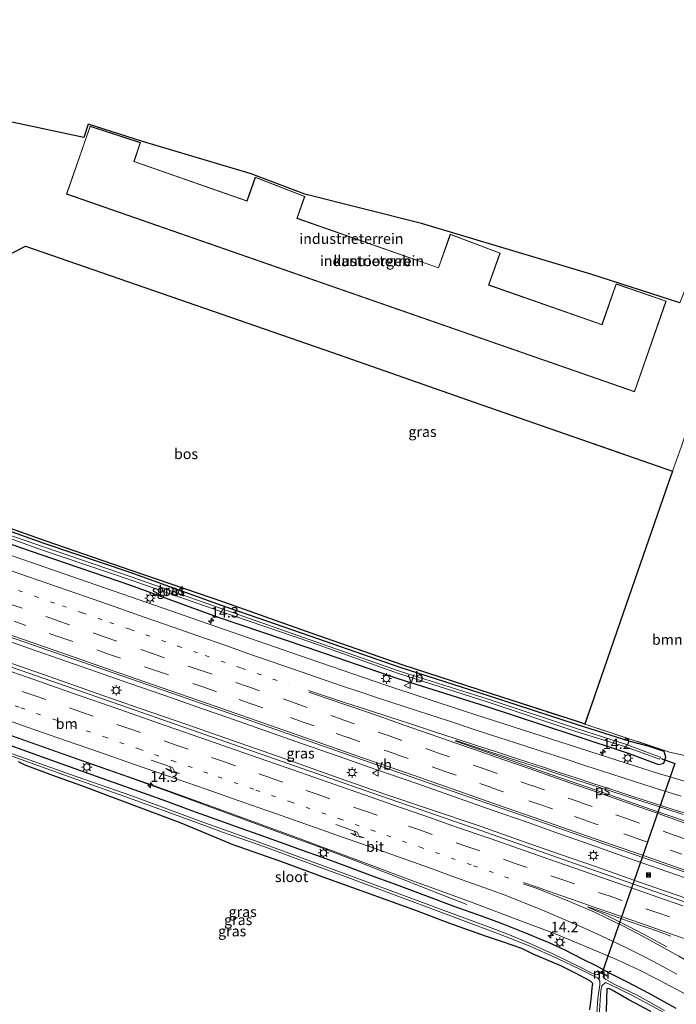
# Model space of a CAD drawing. Units: metres. Extents: x 149991 to 160010, y 387498 to 393750.
# Drawn here: x 154721 to 154878, y 388579 to 388815 of the extents above; entities that cross this region are included whole.
import ezdxf
from ezdxf.enums import TextEntityAlignment as Align

# ---------------------------------------------------------------- set-up
doc = ezdxf.new("R2010")
doc.units = ezdxf.units.M
for name, pattern in [('IE-TERREINAFSCHEIDING', [10, 8, -2]), ('VW-1-3_STREEP', [4, 1, -3]), ('VW-3-9_STREEP', [12, 3, -9])]:
    doc.linetypes.add(name, pattern=pattern)
doc.layers.get('0').update_dxf_attribs({"lineweight": 25})
for name, color, linetype, lineweight in [('B-ME-AM-KILOMETR-S-B1', 7, 'Continuous', 18), ('B-ME-BV-GELEIDECONSTRUCTIE-GELEIDERAIL-L-B1', 213, 'BV-GELEIDERAIL', 18), ('B-ME-GR-BOMENSTRUIKEN-GV-B6', 93, 'Continuous', 18), ('B-ME-GR-BOS-GV-B6', 10, 'Continuous', 25), ('B-ME-GW-INSTEEKWATERGANG-L-B1', 10, 'Continuous', 25), ('B-ME-IE-GRASLAND-GV-B6', 93, 'Continuous', 18), ('B-ME-IE-GRONDWERKLIJN-GROND_INGERICHT-GV-B6', 253, 'Continuous', 18), ('B-ME-IE-INRICHTINGSELEMENT-S-B1', 253, 'Continuous', 18), ('B-ME-IE-MEUBILAIR_WEGMEUBILAIR-LICHTMAST-S-B1', 8, 'Continuous', 18), ('B-ME-IE-TERREINAFSCHEIDING-RASTERHEKWERK-L-B1', 8, 'IE-TERREINAFSCHEIDING', 18), ('B-ME-KG-KADASTRAAL-DAKRAND-L-B1', 13, 'Continuous', 18), ('B-ME-KG-KADASTRAAL-OPNAMEDTMGRENS-L-B1', 10, 'Continuous', 25), ('B-ME-KW-DUIKER-L-B1', 10, 'Continuous', 25), ('B-ME-MW-MUUR-GV-B6', 8, 'IE-TERREINAFSCHEIDING-KUNSTMATIG', 18), ('B-ME-OG-BEBOUWING-GV-B6', 173, 'Continuous', 18), ('B-ME-OG-WATER-GV-B6', 153, 'Continuous', 18), ('B-ME-VH-VERH_SOORT-BITUMEN-GV-B6', 8, 'IE-TERREINAFSCHEIDING-NATUURLIJK-HOUTWAL', 18), ('B-ME-VW-MARKERING-13STREEP-045-L-B1', 255, 'VW-1-3_STREEP', 18), ('B-ME-VW-MARKERING-39STREEP-015-L-B1', 255, 'VW-3-9_STREEP', 18), ('B-ME-VW-MARKERING-PIJLRE750-S-B1', 7, 'Continuous', 18), ('B-ME-VW-MARKERING-STREEP-015-L-B1', 7, 'Continuous', 18), ('B-ME-VW-MARKERING-VLAKMARK-GV-B6', 7, 'Continuous', 18), ('B-ME-VW-MEUBILAIR_WEGMEUBILAIR-VERKEERSBORD-S-B1', 8, 'Continuous', 18)]:
    doc.layers.add(name, color=color, linetype=linetype, lineweight=lineweight)
doc.styles.add('NLCS-ISO', font='NLCS-ISO.TTF')
doc.linetypes.add('BV-GELEIDERAIL', pattern='A,10,-3,[108,NLCS.SHX,S=1,R=0,X=0,Y=0],-3', length=16)
doc.linetypes.add('IE-TERREINAFSCHEIDING-KUNSTMATIG', pattern='A,4,[82,NLCS.SHX,S=0.75,R=90,X=0,Y=0],4,-2', length=10)
doc.linetypes.add('IE-TERREINAFSCHEIDING-NATUURLIJK-HOUTWAL', pattern='A,7,-1.5,[67,NLCS.SHX,S=0.75,R=45,X=0,Y=0],-1.5,7,-1.5,[70,NLCS.SHX,S=0.75,R=0,X=0,Y=0],-1.5', length=20)

# ---------------------------------------------------------------- blocks, each defined once
blk = doc.blocks.new('camera')
h = blk.add_hatch(color=256)
h.paths.add_polyline_path([(0.5, 0.5), (-0.5, 0.5), (0, 0)])
h.paths.add_polyline_path([(0, 0), (-0.5, -0.5), (0.5, -0.5)])
for p, q in [((-0.5, 0.5), (0.5, -0.5)), ((0.5, 0.5), (-0.5, -0.5))]:
    blk.add_line(p, q)
blk.add_lwpolyline([(-0.5, 0.5), (0.5, 0.5), (0.5, -0.5), (-0.5, -0.5)], close=True)
blk = doc.blocks.new('verkeersbord')
for p, q in [((0, 0.75), (-0.75, -0.625)), ((0.75, -0.625), (0, 0.75)), ((-0.75, -0.625), (0.75, -0.625))]:
    blk.add_line(p, q)
blk = doc.blocks.new('hecto')
for p, q in [((0, 0.625), (-0.625, 0)), ((0, -0.625), (0, 0.625)), ((-0.625, 0), (0.625, 0)), ((0.625, 0), (0, -0.625))]:
    blk.add_line(p, q)
blk = doc.blocks.new('lantaarnpaal')
for p, q in [((-0.75, 0), (-1.25, 0)), ((-0.88, 0.88), (-0.53, 0.53)), ((0, 0.75), (0, 1.25)), ((0.53, 0.53), (0.88, 0.88)), ((0.75, 0), (1.25, 0)), ((-0.53, -0.53), (-0.88, -0.88)), ((0, -0.75), (0, -1.25)), ((0.53, -0.53), (0.88, -0.88))]:
    blk.add_line(p, q)
blk.add_circle((0, 0), 0.75)
blk = doc.blocks.new('pijlr')
for p, q in [((0, 0, 0.1), (5.45, 0, 0.1)), ((5.45, -0.75, 0.1), (4.7, 0, 0.1)), ((6.2, -0.75, 0.1), (5.45, 0, 0.1)), ((4, -0.75, 0.1), (5.45, -0.75, 0.1)), ((5.7, -1.05, 0.1), (4, -0.75, 0.1)), ((7.5, -0.75, 0.1), (5.7, -1.05, 0.1)), ((7.5, -0.75, 0.1), (6.2, -0.75, 0.1))]:
    blk.add_line(p, q)

msp = doc.modelspace()

# ---------------------------------------------------------------- linework, layer by layer
at = {"layer": 'B-ME-BV-GELEIDECONSTRUCTIE-GELEIDERAIL-L-B1'}
for points in [[(154623.8, 388676.78, 19.63), (154634.1, 388672.78, 19.63), (154646.59, 388668.28, 19.63), (154656.82, 388664.79, 19.62), (154666.86, 388661.44, 19.62), (154677, 388658.14, 19.57), (154684.64, 388655.58, 19.58), (154690.89, 388653.42, 19.6), (154697.23, 388651.23, 19.59), (154704.79, 388648.66, 19.59), (154712.31, 388646.02, 19.58), (154721.17, 388642.9, 19.58), (154728.61, 388640.29, 19.6), (154738.74, 388636.72, 19.6), (154746.28, 388634.06, 19.59), (154756.29, 388630.48, 19.58), (154766.29, 388626.83, 19.59), (154775.37, 388623.46, 19.56), (154785.1, 388619.88, 19.59), (154792.6, 388617.13, 19.6), (154801.28, 388613.88, 19.61), (154808.76, 388610.91, 19.59), (154819.88, 388606.57, 19.11), (154828.23, 388603.28, 18.73)], [(154884.47, 388608.27, 19.95), (154874.31, 388611.84, 19.97), (154867.01, 388614.39, 19.97), (154857.99, 388617.56, 19.94), (154850.44, 388620.19, 19.96), (154842.92, 388622.9, 19.98), (154834.09, 388625.96, 19.98), (154825.3, 388629.07, 19.95), (154816.51, 388632.15, 19.89), (154806.46, 388635.63, 19.87), (154797.63, 388638.72, 19.93), (154788.85, 388641.76, 19.95), (154779.98, 388644.88, 19.98), (154771.24, 388647.94, 19.97), (154764.9, 388650.13, 19.94), (154756.15, 388653.22, 19.98), (154747.3, 388656.26, 19.98), (154739.75, 388658.91, 19.98), (154732.2, 388661.52, 20), (154723.46, 388664.56, 19.99), (154715.88, 388667.22, 19.98)], [(154715.76, 388662.19, 19.99), (154728.41, 388657.76, 20), (154739.69, 388653.82, 19.94), (154749.79, 388650.29, 19.9), (154761.15, 388646.36, 19.92), (154773.67, 388642.01, 19.97), (154784.95, 388638.04, 19.97), (154796.31, 388634.02, 19.91), (154808.87, 388629.6, 19.94), (154819.06, 388626.21, 19.91), (154831.64, 388621.95, 19.95), (154841.71, 388618.39, 20), (154850.48, 388615.33, 20), (154859.33, 388612.28, 20.01), (154869.36, 388608.71, 20.01), (154878.16, 388605.67, 20.03), (154886.98, 388602.61, 20.01), (154897.01, 388599.05, 20.11), (154907.09, 388595.51, 20.12), (154945.51, 388582.11, 20.17)]]:
    msp.add_polyline3d(points, dxfattribs=at)
at = {"layer": 'B-ME-GR-BOMENSTRUIKEN-GV-B6'}
msp.add_polyline3d([(154888.82, 388637.09, 18.45), (154876.81, 388639.75, 18.51), (154856.51, 388646.46, 18.62), (154865.66, 388673.04, 18.48), (154875.21, 388700.43, 17.98), (154876.64, 388704.51, 17.98), (154877.53, 388707.01, 17.98), (154879.58, 388712.73, 18.08)], dxfattribs=at)
at = {"layer": 'B-ME-GR-BOS-GV-B6'}
for points in [[(154716.06, 388757.66, 18.02), (154722.54, 388760.9, 18.01), (154796.08, 388735.4, 18), (154830.02, 388723.55, 18), (154877.53, 388707.01, 17.98)], [(154877.53, 388707.01, 17.98), (154876.64, 388704.51, 17.98), (154875.21, 388700.43, 17.98), (154865.66, 388673.04, 18.48), (154856.51, 388646.46, 18.62), (154854.96, 388646.97, 18.63), (154834.14, 388653.7, 18.67), (154812.72, 388660.69, 18.52), (154790.95, 388668.22, 18.34), (154770, 388675.66, 18.46), (154747.8, 388683.27, 18.66), (154727.45, 388690.3, 18.49), (154705.36, 388698.05, 18.55)]]:
    msp.add_polyline3d(points, dxfattribs=at)
at = {"layer": 'B-ME-GW-INSTEEKWATERGANG-L-B1'}
for points in [[(154703.65, 388694.79, 18.64), (154726.17, 388687.03, 18.58), (154747.66, 388679.72, 18.57), (154768.44, 388672.13, 18.61), (154789.68, 388664.98, 18.57), (154811.7, 388657.34, 18.63), (154832.83, 388650.74, 18.59), (154853.62, 388643.87, 18.58), (154867.17, 388639.44, 18.52), (154874.16, 388636.82, 18.51), (154875.42, 388637.07, 18.62), (154875.94, 388638.56, 18.72), (154875.51, 388639.91, 18.73), (154871.67, 388641.16, 18.76), (154867.38, 388642.3, 18.56), (154854.73, 388646.25, 18.6), (154833.65, 388653.13, 18.65), (154812.26, 388660, 18.5), (154790.72, 388667.52, 18.31), (154769.46, 388674.87, 18.45), (154747.63, 388682.76, 18.63), (154727.01, 388689.68, 18.45), (154705, 388697.51, 18.5)], [(154714.02, 388643.06, 18.67), (154726.5, 388638.61, 18.68), (154734.38, 388635.84, 18.7), (154740.6, 388633.61, 18.67), (154746.25, 388631.61, 18.6), (154756.32, 388627.98, 18.64), (154763.13, 388625.48, 18.68), (154766.76, 388624.2, 18.67), (154770.15, 388622.97, 18.65), (154773.89, 388621.63, 18.64), (154778.45, 388620, 18.65), (154784.65, 388617.76, 18.64), (154788.58, 388616.34, 18.63), (154793.6, 388614.58, 18.67), (154798.77, 388612.66, 18.67), (154804.95, 388610.36, 18.66), (154812.56, 388607.57, 18.65), (154818.34, 388605.41, 18.65), (154825.17, 388602.85, 18.67), (154831.89, 388600.45, 18.67), (154836.89, 388598.62, 18.62), (154842.83, 388596.22, 18.59), (154846.26, 388594.82, 18.64), (154847.74, 388594.23, 18.63), (154851.74, 388592.41, 18.61), (154855.7, 388590.34, 18.58), (154859.43, 388588.54, 18.6), (154862.22, 388587, 18.55), (154866.47, 388584.8, 18.54), (154871.83, 388582, 18.58), (154878.28, 388578.44, 18.52)], [(154857.73, 388578.07, 18.27), (154858.07, 388581.26, 18.25), (154858.29, 388583.29, 18.25), (154858.42, 388584.32, 18.28), (154857.89, 388584.94, 18.3), (154854.28, 388586.85, 18.33), (154850.78, 388588.58, 18.34), (154844.16, 388591.41, 18.47), (154841.39, 388592.7, 18.43), (154836.77, 388594.33, 18.58), (154832.95, 388595.6, 18.74), (154824.21, 388598.73, 18.87), (154816.43, 388601.66, 18.87), (154803.18, 388606.46, 18.86), (154795.57, 388609.21, 18.91), (154783.66, 388613.54, 18.98), (154772.24, 388617.53, 18.97), (154759.85, 388622.71, 18.64), (154747.02, 388627.49, 18.43), (154735.76, 388631.72, 18.36), (154729.06, 388634.17, 18.39), (154722.44, 388636.63, 18.28), (154720.83, 388637.39, 18.07)], [(154872.29, 388577.64, 18.31), (154867.08, 388580.45, 18.31), (154863.04, 388582.74, 18.29), (154862.29, 388583.14, 18.3), (154861.78, 388583.07, 18.3), (154861.72, 388580.8, 18.2), (154861.64, 388577.64, 18.28)]]:
    msp.add_polyline3d(points, dxfattribs=at)
at = {"layer": 'B-ME-IE-GRASLAND-GV-B6'}
for points in [[(154705.36, 388698.05, 18.55), (154727.45, 388690.3, 18.49), (154747.8, 388683.27, 18.66), (154770, 388675.66, 18.46), (154790.95, 388668.22, 18.34), (154812.72, 388660.69, 18.52), (154834.14, 388653.7, 18.67), (154854.96, 388646.97, 18.63), (154856.51, 388646.46, 18.62), (154876.81, 388639.75, 18.51), (154888.82, 388637.09, 18.45)], [(154705, 388697.51, 18.5), (154727.01, 388689.68, 18.45), (154747.63, 388682.76, 18.63), (154769.46, 388674.87, 18.45), (154790.72, 388667.52, 18.31), (154812.26, 388660, 18.5), (154833.65, 388653.13, 18.65), (154854.73, 388646.25, 18.6), (154867.38, 388642.3, 18.56), (154871.67, 388641.16, 18.76), (154875.51, 388639.91, 18.73), (154875.94, 388638.56, 18.72), (154875.42, 388637.07, 18.62), (154874.16, 388636.82, 18.51), (154867.17, 388639.44, 18.52), (154853.62, 388643.87, 18.58), (154832.83, 388650.74, 18.59), (154811.7, 388657.34, 18.63), (154789.68, 388664.98, 18.57), (154768.44, 388672.13, 18.61), (154747.66, 388679.72, 18.57), (154726.17, 388687.03, 18.58), (154703.65, 388694.79, 18.64)], [(154703.65, 388694.79, 18.64), (154726.17, 388687.03, 18.58), (154747.66, 388679.72, 18.57), (154768.44, 388672.13, 18.61), (154789.68, 388664.98, 18.57), (154811.7, 388657.34, 18.63), (154832.83, 388650.74, 18.59), (154853.62, 388643.87, 18.58), (154867.17, 388639.44, 18.52), (154874.16, 388636.82, 18.51), (154875.42, 388637.07, 18.62), (154875.94, 388638.56, 18.72), (154875.51, 388639.91, 18.73), (154871.67, 388641.16, 18.76), (154867.38, 388642.3, 18.56), (154854.73, 388646.25, 18.6), (154833.65, 388653.13, 18.65), (154812.26, 388660, 18.5), (154790.72, 388667.52, 18.31), (154769.46, 388674.87, 18.45), (154747.63, 388682.76, 18.63), (154727.01, 388689.68, 18.45), (154705, 388697.51, 18.5)], [(154704.41, 388696.07, 18.11), (154726.62, 388688.08, 18.13), (154747.84, 388680.96, 18.11), (154768.84, 388673.6, 18.09), (154790.6, 388666.12, 18), (154811.86, 388658.61, 18.05), (154833.1, 388651.78, 18.19), (154854.08, 388644.79, 18.11), (154865.98, 388641.1, 18.08), (154870.52, 388639.5, 17.89), (154874.4, 388638.08, 17.79), (154874.66, 388638.55, 17.8), (154871.11, 388639.83, 17.92), (154866.48, 388641.57, 18.09), (154854.55, 388645.37, 18.12), (154833.32, 388652.47, 18.24), (154812.14, 388659.11, 18.05), (154790.75, 388666.6, 17.97), (154769.14, 388674.22, 18.08), (154747.84, 388681.7, 18.12), (154726.87, 388688.87, 18.08), (154704.59, 388696.6, 18.1)], [(154974.91, 388679.58, 18.59), (154969.94, 388665.78, 18.53), (154964.67, 388655.67, 18.43), (154958.06, 388646.39, 18.37), (154949.79, 388638.75, 18.31), (154939.12, 388632.37, 18.28), (154929.8, 388629.01, 18.32), (154926.52, 388628.43, 18.33), (154919.05, 388627.11, 18.35), (154907.46, 388627.11, 18.52), (154896.74, 388628.62, 18.63), (154885.79, 388631.23, 18.69), (154875.31, 388634.31, 18.74), (154874.42, 388634.59, 18.74), (154864.21, 388637.81, 18.77), (154846.03, 388643.68, 18.77), (154827.92, 388649.51, 18.82), (154808.63, 388655.88, 18.82), (154788.15, 388662.86, 18.83), (154770.17, 388669.13, 18.82), (154751.62, 388675.55, 18.8), (154721.41, 388686.04, 18.82), (154694.57, 388695.42, 18.78)], [(154945.25, 388581.41, 19.28), (154914.16, 388592.23, 19.22), (154884.96, 388602.33, 19.13), (154852.69, 388613.58, 19.14), (154831.62, 388620.96, 19.14), (154805.5, 388630, 19.14), (154775.57, 388640.49, 19.13), (154748.8, 388649.81, 19.17), (154723.32, 388658.68, 19.11), (154696, 388668.09, 19.13)], [(154716.29, 388668.18, 19.21), (154759.39, 388653.2, 19.22), (154795.26, 388640.71, 19.22), (154822.86, 388631.04, 19.23), (154846.81, 388622.78, 19.17), (154872.24, 388613.91, 19.22), (154903.14, 388603.17, 19.25), (154933.57, 388592.63, 19.29), (154947.55, 388587.76, 19.33), (154945.25, 388581.41, 19.28)], [(154715.05, 388645.14, 18.82), (154734, 388638.47, 18.82), (154753.16, 388631.77, 18.83), (154767.76, 388626.52, 18.81), (154786.77, 388619.56, 18.81), (154802.9, 388613.57, 18.85), (154814.84, 388609.1, 18.81), (154829.12, 388603.87, 18.79), (154840.06, 388599.78, 18.77), (154849.27, 388596.29, 18.75), (154856.9, 388593.17, 18.75), (154864.06, 388590.1, 18.7), (154869.28, 388587.7, 18.67), (154874.02, 388585.31, 18.66), (154878.52, 388582.91, 18.69), (154881.64, 388581.21, 18.69), (154885.85, 388578.68, 18.66)], [(154711.69, 388641.5, 17.81), (154721.47, 388637.96, 17.8), (154734.57, 388633.28, 17.79), (154746.3, 388629.13, 17.78), (154763.47, 388622.93, 17.87), (154769.72, 388620.62, 17.87), (154779.64, 388617.15, 17.85), (154790.82, 388613.01, 17.88), (154799.75, 388609.76, 17.85), (154812.36, 388605, 17.77), (154821.39, 388601.64, 17.74), (154830.05, 388598.37, 17.72), (154836.45, 388596.03, 17.63), (154843.15, 388593.35, 17.61), (154849.93, 388590.37, 17.59), (154855.3, 388587.75, 17.53), (154858.86, 388586.04, 17.46), (154859.64, 388585.7, 17.48), (154860.1, 388585.02, 17.49), (154860.07, 388584.01, 17.44), (154859.66, 388580.78, 17.41), (154859.35, 388577.08, 17.41)], [(154875.63, 388577.91, 17.55), (154869.01, 388581.54, 17.45), (154863.69, 388584.1, 17.41), (154861.52, 388585.29, 17.41), (154861.16, 388585.59, 17.41), (154861, 388585.76, 17.41), (154860.93, 388586, 17.41), (154861.11, 388586.41, 17.35), (154861.68, 388586.09, 18.26), (154861.78, 388586.31, 18.26), (154859.61, 388587.42, 18.26), (154859.5, 388587.18, 18.13), (154860.14, 388586.87, 17.36), (154859.6, 388586.52, 17.36), (154858.89, 388586.57, 17.36), (154858.03, 388586.9, 17.36), (154855.06, 388588.44, 17.55), (154848.81, 388591.46, 17.61), (154842.43, 388594.35, 17.58), (154838.1, 388596.14, 17.62), (154833.18, 388598, 17.69), (154822.59, 388601.88, 17.76), (154804.29, 388608.7, 17.82), (154791.07, 388613.54, 17.93), (154777.98, 388618.34, 17.85), (154764.4, 388623.22, 17.86), (154748.01, 388629.25, 17.81), (154734.64, 388633.9, 17.8), (154721.13, 388638.74, 17.8), (154711.74, 388642.07, 17.82)], [(154714.02, 388643.06, 18.67), (154726.5, 388638.61, 18.68), (154734.38, 388635.84, 18.7), (154740.6, 388633.61, 18.67), (154746.25, 388631.61, 18.6), (154756.32, 388627.98, 18.64), (154763.13, 388625.48, 18.68), (154766.76, 388624.2, 18.67), (154770.15, 388622.97, 18.65), (154773.89, 388621.63, 18.64), (154778.45, 388620, 18.65), (154784.65, 388617.76, 18.64), (154788.58, 388616.34, 18.63), (154793.6, 388614.58, 18.67), (154798.77, 388612.66, 18.67), (154804.95, 388610.36, 18.66), (154812.56, 388607.57, 18.65), (154818.34, 388605.41, 18.65), (154825.17, 388602.85, 18.67), (154831.89, 388600.45, 18.67), (154836.89, 388598.62, 18.62), (154842.83, 388596.22, 18.59), (154846.26, 388594.82, 18.64), (154847.74, 388594.23, 18.63), (154851.74, 388592.41, 18.61), (154855.7, 388590.34, 18.58), (154859.43, 388588.54, 18.6), (154862.22, 388587, 18.55), (154866.47, 388584.8, 18.54), (154871.83, 388582, 18.58), (154878.28, 388578.44, 18.52)], [(154878.28, 388578.44, 18.52), (154871.83, 388582, 18.58), (154866.47, 388584.8, 18.54), (154862.22, 388587, 18.55), (154859.43, 388588.54, 18.6), (154855.7, 388590.34, 18.58), (154851.74, 388592.41, 18.61), (154847.74, 388594.23, 18.63), (154846.26, 388594.82, 18.64), (154842.83, 388596.22, 18.59), (154836.89, 388598.62, 18.62), (154831.89, 388600.45, 18.67), (154825.17, 388602.85, 18.67), (154818.34, 388605.41, 18.65), (154812.56, 388607.57, 18.65), (154804.95, 388610.36, 18.66), (154798.77, 388612.66, 18.67), (154793.6, 388614.58, 18.67), (154788.58, 388616.34, 18.63), (154784.65, 388617.76, 18.64), (154778.45, 388620, 18.65), (154773.89, 388621.63, 18.64), (154770.15, 388622.97, 18.65), (154766.76, 388624.2, 18.67), (154763.13, 388625.48, 18.68), (154756.32, 388627.98, 18.64), (154746.25, 388631.61, 18.6), (154740.6, 388633.61, 18.67), (154734.38, 388635.84, 18.7), (154726.5, 388638.61, 18.68), (154714.02, 388643.06, 18.67)], [(154857.73, 388578.07, 18.27), (154858.07, 388581.26, 18.25), (154858.29, 388583.29, 18.25), (154858.42, 388584.32, 18.28), (154857.89, 388584.94, 18.3), (154854.28, 388586.85, 18.33), (154850.78, 388588.58, 18.34), (154844.16, 388591.41, 18.47), (154841.39, 388592.7, 18.43), (154836.77, 388594.33, 18.58), (154832.95, 388595.6, 18.74), (154824.21, 388598.73, 18.87), (154816.43, 388601.66, 18.87), (154803.18, 388606.46, 18.86), (154795.57, 388609.21, 18.91), (154783.66, 388613.54, 18.98), (154772.24, 388617.53, 18.97), (154759.85, 388622.71, 18.64), (154747.02, 388627.49, 18.43), (154735.76, 388631.72, 18.36), (154729.06, 388634.17, 18.39), (154722.44, 388636.63, 18.28), (154720.83, 388637.39, 18.07)], [(154859.97, 388576.52, 17.42), (154860.2, 388580.34, 17.39), (154860.38, 388582.71, 17.4), (154860.6, 388583.8, 17.39), (154861.5, 388584.56, 17.39), (154862.34, 388584.19, 17.43), (154867.79, 388581.59, 17.48), (154876.6, 388576.75, 17.53)], [(154872.29, 388577.64, 18.31), (154867.08, 388580.45, 18.31), (154863.04, 388582.74, 18.29), (154862.29, 388583.14, 18.3), (154861.78, 388583.07, 18.3), (154861.72, 388580.8, 18.2), (154861.64, 388577.64, 18.28)]]:
    msp.add_polyline3d(points, dxfattribs=at)
at = {"layer": 'B-ME-IE-GRONDWERKLIJN-GROND_INGERICHT-GV-B6'}
for points in [[(154659.53, 388767, 18.25), (154672, 388800.62, 17.76), (154736.46, 388786.93, 18.19), (154737.5, 388790.14, 18.19), (154750.33, 388786, 18.18), (154776.55, 388778.25, 18.18), (154789.46, 388773.37, 18.18), (154817.41, 388766.36, 18.18), (154857.93, 388754.21, 18.18), (154879.3, 388747.34, 18.18), (154906.16, 388815.12, 17.96), (154911.73, 388805.2, 17.91), (154890.09, 388743.05, 17.9), (154880.74, 388716.13, 18.08), (154879.58, 388712.73, 18.08), (154877.53, 388707.01, 17.98), (154830.02, 388723.55, 18), (154796.08, 388735.4, 18), (154722.54, 388760.9, 18.01), (154716.06, 388757.66, 18.02), (154703.83, 388751.7, 17.98), (154673, 388762.42, 17.99), (154664.69, 388765.3, 18.2), (154659.53, 388767, 18.25)], [(154737.1, 388787.1, 18.13), (154732.37, 388773.37, 18.13), (154868.43, 388726.01, 18.13), (154875.97, 388747.72, 18.13), (154863.98, 388751.88, 18.13), (154860.6, 388742.13, 18.13), (154833.52, 388751.6, 18.13), (154836.19, 388759.23, 18.13), (154824.28, 388763.75, 18.13), (154821.43, 388755.74, 18.13), (154787.62, 388767.58, 18.13), (154789.44, 388772.78, 18.13), (154777.55, 388777.4, 18.13), (154775.58, 388771.72, 18.13), (154748.54, 388781.19, 18.13), (154750.08, 388785.69, 18.13), (154738, 388789.63, 18.13), (154737.1, 388787.1, 18.13)], [(154720.83, 388637.39, 18.07), (154722.44, 388636.63, 18.28), (154729.06, 388634.17, 18.39), (154735.76, 388631.72, 18.36), (154747.02, 388627.49, 18.43), (154759.85, 388622.71, 18.64), (154772.24, 388617.53, 18.97), (154783.66, 388613.54, 18.98), (154795.57, 388609.21, 18.91), (154803.18, 388606.46, 18.86), (154816.43, 388601.66, 18.87), (154824.21, 388598.73, 18.87), (154832.95, 388595.6, 18.74), (154836.77, 388594.33, 18.58), (154841.39, 388592.7, 18.43), (154844.16, 388591.41, 18.47), (154850.78, 388588.58, 18.34), (154854.28, 388586.85, 18.33), (154857.89, 388584.94, 18.3), (154858.42, 388584.32, 18.28), (154858.29, 388583.29, 18.25), (154858.07, 388581.26, 18.25), (154857.73, 388578.07, 18.27)], [(154861.64, 388577.64, 18.28), (154861.72, 388580.8, 18.2), (154861.78, 388583.07, 18.3), (154862.29, 388583.14, 18.3), (154863.04, 388582.74, 18.29), (154867.08, 388580.45, 18.31), (154872.29, 388577.64, 18.31)]]:
    msp.add_polyline3d(points, dxfattribs=at)
at = {"layer": 'B-ME-IE-TERREINAFSCHEIDING-RASTERHEKWERK-L-B1'}
for points in [[(154659.53, 388767, 18.25), (154664.69, 388765.3, 18.2), (154673, 388762.42, 17.99), (154703.83, 388751.7, 17.98), (154716.06, 388757.66, 18.02), (154722.54, 388760.9, 18.01), (154796.08, 388735.4, 18), (154830.02, 388723.55, 18), (154877.53, 388707.01, 17.98)], [(154876.81, 388639.75, 18.51), (154856.51, 388646.46, 18.62), (154854.96, 388646.97, 18.63), (154834.14, 388653.7, 18.67), (154812.72, 388660.69, 18.52), (154790.95, 388668.22, 18.34), (154770, 388675.66, 18.46), (154747.8, 388683.27, 18.66), (154727.45, 388690.3, 18.49), (154705.36, 388698.05, 18.55), (154683.93, 388705.6, 18.1), (154665.91, 388711.95, 18), (154643.72, 388719.73, 18.29), (154640.08, 388720.99, 18.33)], [(154879.58, 388712.73, 18.08), (154877.53, 388707.01, 17.98), (154876.64, 388704.51, 17.98), (154875.21, 388700.43, 17.98), (154865.66, 388673.04, 18.48), (154856.51, 388646.46, 18.62)]]:
    msp.add_polyline3d(points, dxfattribs=at)
at = {"layer": 'B-ME-KG-KADASTRAAL-DAKRAND-L-B1'}
msp.add_polyline3d([(154737.16, 388787.11, 21.42), (154732.43, 388773.4, 21.45), (154868.4, 388726.08, 21.45), (154875.91, 388747.69, 21.5), (154864.01, 388751.81, 21.45), (154860.63, 388742.07, 21.47), (154833.45, 388751.57, 21.49), (154836.13, 388759.2, 21.49), (154824.31, 388763.69, 21.47), (154821.46, 388755.67, 21.48), (154787.56, 388767.55, 21.53), (154789.37, 388772.75, 21.52), (154777.58, 388777.33, 21.47), (154775.61, 388771.66, 21.48), (154748.48, 388781.16, 21.51), (154750.02, 388785.66, 21.55), (154738.03, 388789.57, 21.44), (154737.16, 388787.11, 21.42)], dxfattribs=at)
at = {"layer": 'B-ME-KG-KADASTRAAL-OPNAMEDTMGRENS-L-B1'}
msp.add_polyline3d([(154879.3, 388747.34, 18.18), (154857.93, 388754.21, 18.18), (154817.41, 388766.36, 18.18), (154789.46, 388773.37, 18.18), (154776.55, 388778.25, 18.18), (154750.33, 388786, 18.18), (154737.5, 388790.14, 18.19), (154736.46, 388786.93, 18.19), (154672, 388800.62, 17.76)], dxfattribs=at)
at = {"layer": 'B-ME-KW-DUIKER-L-B1'}
msp.add_polyline3d([(154874.82, 388638.23, 17.8), (154878.1, 388637.01, 18.76), (154860.6, 388586.71, 18.22)], dxfattribs=at)
at = {"layer": 'B-ME-MW-MUUR-GV-B6'}
msp.add_polyline3d([(154860.14, 388586.87, 17.36), (154859.5, 388587.18, 18.13), (154859.61, 388587.42, 18.26), (154861.78, 388586.31, 18.26), (154861.68, 388586.09, 18.26), (154861.11, 388586.41, 17.35), (154860.14, 388586.87, 17.36)], dxfattribs=at)
at = {"layer": 'B-ME-OG-BEBOUWING-GV-B6'}
msp.add_polyline3d([(154748.54, 388781.19, 18.13), (154775.58, 388771.72, 18.13), (154777.55, 388777.4, 18.13), (154789.44, 388772.78, 18.13), (154787.62, 388767.58, 18.13), (154821.43, 388755.74, 18.13), (154824.28, 388763.75, 18.13), (154836.19, 388759.23, 18.13), (154833.52, 388751.6, 18.13), (154860.6, 388742.13, 18.13), (154863.98, 388751.88, 18.13), (154875.97, 388747.72, 18.13), (154868.43, 388726.01, 18.13), (154732.37, 388773.37, 18.13), (154737.1, 388787.1, 18.13), (154738, 388789.63, 18.13), (154750.08, 388785.69, 18.13), (154748.54, 388781.19, 18.13)], dxfattribs=at)
at = {"layer": 'B-ME-OG-WATER-GV-B6'}
for points in [[(154704.59, 388696.6, 18.1), (154726.87, 388688.87, 18.08), (154747.84, 388681.7, 18.12), (154769.14, 388674.22, 18.08), (154790.75, 388666.6, 17.97), (154812.14, 388659.11, 18.05), (154833.32, 388652.47, 18.24), (154854.55, 388645.37, 18.12), (154866.48, 388641.57, 18.09), (154871.11, 388639.83, 17.92), (154874.66, 388638.55, 17.8), (154874.4, 388638.08, 17.79), (154870.52, 388639.5, 17.89), (154865.98, 388641.1, 18.08), (154854.08, 388644.79, 18.11), (154833.1, 388651.78, 18.19), (154811.86, 388658.61, 18.05), (154790.6, 388666.12, 18), (154768.84, 388673.6, 18.09), (154747.84, 388680.96, 18.11), (154726.62, 388688.08, 18.13), (154704.41, 388696.07, 18.11)], [(154859.35, 388577.08, 17.41), (154859.66, 388580.78, 17.41), (154860.07, 388584.01, 17.44), (154860.1, 388585.02, 17.49), (154859.64, 388585.7, 17.48), (154858.86, 388586.04, 17.46), (154855.3, 388587.75, 17.53), (154849.93, 388590.37, 17.59), (154843.15, 388593.35, 17.61), (154836.45, 388596.03, 17.63), (154830.05, 388598.37, 17.72), (154821.39, 388601.64, 17.74), (154812.36, 388605, 17.77), (154799.75, 388609.76, 17.85), (154790.82, 388613.01, 17.88), (154779.64, 388617.15, 17.85), (154769.72, 388620.62, 17.87), (154763.47, 388622.93, 17.87), (154746.3, 388629.13, 17.78), (154734.57, 388633.28, 17.79), (154721.47, 388637.96, 17.8), (154711.69, 388641.5, 17.81)], [(154711.74, 388642.07, 17.82), (154721.13, 388638.74, 17.8), (154734.64, 388633.9, 17.8), (154748.01, 388629.25, 17.81), (154764.4, 388623.22, 17.86), (154777.98, 388618.34, 17.85), (154791.07, 388613.54, 17.93), (154804.29, 388608.7, 17.82), (154822.59, 388601.88, 17.76), (154833.18, 388598, 17.69), (154838.1, 388596.14, 17.62), (154842.43, 388594.35, 17.58), (154848.81, 388591.46, 17.61), (154855.06, 388588.44, 17.55), (154858.03, 388586.9, 17.36), (154858.89, 388586.57, 17.36), (154859.6, 388586.52, 17.36), (154860.14, 388586.87, 17.36), (154861.11, 388586.41, 17.35), (154860.93, 388586, 17.41), (154861, 388585.76, 17.41), (154861.16, 388585.59, 17.41), (154861.52, 388585.29, 17.41), (154863.69, 388584.1, 17.41), (154869.01, 388581.54, 17.45), (154875.63, 388577.91, 17.55)], [(154876.6, 388576.75, 17.53), (154867.79, 388581.59, 17.48), (154862.34, 388584.19, 17.43), (154861.5, 388584.56, 17.39), (154860.6, 388583.8, 17.39), (154860.38, 388582.71, 17.4), (154860.2, 388580.34, 17.39), (154859.97, 388576.52, 17.42)]]:
    msp.add_polyline3d(points, dxfattribs=at)
at = {"layer": 'B-ME-VH-VERH_SOORT-BITUMEN-GV-B6'}
for points in [[(154694.57, 388695.42, 18.78), (154721.41, 388686.04, 18.82), (154751.62, 388675.55, 18.8), (154770.17, 388669.13, 18.82), (154788.15, 388662.86, 18.83), (154808.63, 388655.88, 18.82), (154827.92, 388649.51, 18.82), (154846.03, 388643.68, 18.77), (154864.21, 388637.81, 18.77), (154874.42, 388634.59, 18.74), (154875.31, 388634.31, 18.74), (154885.79, 388631.23, 18.69)], [(154696, 388668.09, 19.13), (154723.32, 388658.68, 19.11), (154748.8, 388649.81, 19.17), (154775.57, 388640.49, 19.13), (154805.5, 388630, 19.14), (154831.62, 388620.96, 19.14), (154852.69, 388613.58, 19.14), (154884.96, 388602.33, 19.13), (154914.16, 388592.23, 19.22), (154945.25, 388581.41, 19.28)], [(154903.14, 388603.17, 19.25), (154872.24, 388613.91, 19.22), (154846.81, 388622.78, 19.17), (154822.86, 388631.04, 19.23), (154795.26, 388640.71, 19.22), (154759.39, 388653.2, 19.22), (154716.29, 388668.18, 19.21)], [(154885.85, 388578.68, 18.66), (154881.64, 388581.21, 18.69), (154878.52, 388582.91, 18.69), (154874.02, 388585.31, 18.66), (154869.28, 388587.7, 18.67), (154864.06, 388590.1, 18.7), (154856.9, 388593.17, 18.75), (154849.27, 388596.29, 18.75), (154840.06, 388599.78, 18.77), (154829.12, 388603.87, 18.79), (154814.84, 388609.1, 18.81), (154802.9, 388613.57, 18.85), (154786.77, 388619.56, 18.81), (154767.76, 388626.52, 18.81), (154753.16, 388631.77, 18.83), (154734, 388638.47, 18.82), (154715.05, 388645.14, 18.82)]]:
    msp.add_polyline3d(points, dxfattribs=at)
at = {"layer": 'B-ME-VW-MARKERING-13STREEP-045-L-B1'}
for points in [[(154635.53, 388708.21, 18.99), (154640.24, 388706.56, 18.98), (154652.58, 388702.25, 18.98), (154660.11, 388699.61, 18.99), (154667.66, 388696.99, 19.01), (154675.3, 388694.34, 18.97), (154685.72, 388690.71, 19), (154690.52, 388689.03, 18.99), (154697.1, 388686.74, 19), (154705.72, 388683.77, 19.01), (154712.36, 388681.43, 19.01), (154717.11, 388679.76, 19.02), (154724.73, 388677.09, 19.01), (154731.35, 388674.75, 19), (154736.15, 388673.11, 18.99), (154742.76, 388670.79, 19), (154747.6, 388669.12, 19), (154759.04, 388665.16, 19.02), (154765.59, 388662.87, 19.01), (154774.24, 388659.88, 18.99), (154781.85, 388657.24, 18.99), (154785.64, 388655.89, 19)], [(154838.33, 388609.59, 19.1), (154829.26, 388612.75, 19.06), (154817.57, 388616.81, 19.06), (154806.22, 388620.79, 19.06), (154798.22, 388623.58, 19.05), (154786.22, 388627.76, 19.05), (154777.19, 388630.86, 19.05), (154766.2, 388634.72, 19.06), (154758.26, 388637.49, 19.05), (154749.88, 388640.44, 19.06), (154741.88, 388643.22, 19.06), (154729.91, 388647.38, 19.06), (154720.97, 388650.51, 19.06), (154712.98, 388653.3, 19.04), (154702.02, 388657.13, 19.05), (154693.03, 388660.3, 19.06), (154685.03, 388663.06, 19.06), (154677.04, 388665.88, 19.04), (154666.06, 388669.68, 19.05), (154657.09, 388672.82, 19.05), (154646.13, 388676.67, 19.05), (154634.13, 388680.83, 19.05), (154626.46, 388683.46, 19.09)]]:
    msp.add_polyline3d(points, dxfattribs=at)
at = {"layer": 'B-ME-VW-MARKERING-39STREEP-015-L-B1'}
for points in [[(154880.91, 388618.84, 19.08), (154878.13, 388619.8, 19.07), (154869.6, 388622.77, 19.09), (154866.75, 388623.75, 19.08), (154858.23, 388626.73, 19.07), (154855.38, 388627.73, 19.07), (154846.85, 388630.69, 19.11), (154843.98, 388631.69, 19.1), (154835.48, 388634.64, 19.07), (154832.63, 388635.66, 19.09), (154824.09, 388638.63, 19.1), (154821.24, 388639.6, 19.09), (154812.71, 388642.56, 19.08), (154809.84, 388643.58, 19.09), (154801.35, 388646.52, 19.08), (154798.48, 388647.53, 19.07), (154789.98, 388650.47, 19.08), (154787.09, 388651.51, 19.09), (154778.6, 388654.44, 19.07), (154775.72, 388655.45, 19.09), (154767.22, 388658.4, 19.05), (154764.34, 388659.38, 19.09), (154755.82, 388662.35, 19.1), (154752.96, 388663.34, 19.1), (154744.44, 388666.31, 19.1), (154741.57, 388667.31, 19.09), (154733.08, 388670.24, 19.08), (154730.21, 388671.23, 19.08), (154721.7, 388674.19, 19.08), (154718.83, 388675.2, 19.07)], [(154719.81, 388671.08, 19.16), (154728.17, 388668.17, 19.15), (154731.02, 388667.2, 19.17), (154739.59, 388664.22, 19.19), (154742.43, 388663.23, 19.19), (154751.05, 388660.21, 19.19), (154753.94, 388659.22, 19.14), (154762.62, 388656.2, 19.16), (154765.46, 388655.2, 19.17), (154773.69, 388652.32, 19.16), (154776.55, 388651.33, 19.17), (154785.99, 388648.03, 19.19), (154788.83, 388647.04, 19.18), (154796.93, 388644.21, 19.19), (154799.82, 388643.23, 19.17), (154808.47, 388640.19, 19.17), (154811.34, 388639.22, 19.19), (154819.96, 388636.19, 19.17), (154822.83, 388635.2, 19.2), (154831.37, 388632.22, 19.14), (154834.21, 388631.24, 19.16), (154843.13, 388628.11, 19.15), (154845.97, 388627.12, 19.13), (154854.01, 388624.33, 19.15), (154856.9, 388623.32, 19.15), (154865.85, 388620.19, 19.14), (154868.74, 388619.17, 19.18), (154876.94, 388616.31, 19.18), (154879.83, 388615.32, 19.16)], [(154713.28, 388657.27, 19.13), (154721.76, 388654.29, 19.15), (154724.59, 388653.32, 19.13), (154733.1, 388650.33, 19.11), (154735.93, 388649.35, 19.11), (154744.42, 388646.4, 19.15), (154747.27, 388645.4, 19.15), (154755.77, 388642.44, 19.16), (154758.62, 388641.45, 19.11), (154767.1, 388638.47, 19.14), (154769.99, 388637.48, 19.13), (154778.44, 388634.54, 19.15), (154781.34, 388633.54, 19.13), (154789.78, 388630.57, 19.14), (154792.63, 388629.59, 19.15), (154801.1, 388626.61, 19.15), (154803.97, 388625.63, 19.14), (154814.28, 388622.02, 19.14), (154817.12, 388621.03, 19.15), (154825.68, 388618.07, 19.11), (154828.49, 388617.08, 19.12), (154837.02, 388614.09, 19.13), (154839.85, 388613.12, 19.13), (154848.4, 388610.15, 19.16), (154851.24, 388609.17, 19.14), (154859.77, 388606.18, 19.19), (154862.59, 388605.23, 19.18), (154871.14, 388602.25, 19.21), (154873.98, 388601.26, 19.2), (154882.8, 388598.2, 19.2)]]:
    msp.add_polyline3d(points, dxfattribs=at)
at = {"layer": 'B-ME-VW-MARKERING-STREEP-015-L-B1'}
for points in [[(154717.31, 388683.8, 18.9), (154723.25, 388681.74, 18.91), (154730.15, 388679.32, 18.89), (154737.1, 388676.92, 18.87), (154744.03, 388674.5, 18.87), (154750.94, 388672.09, 18.89), (154757.89, 388669.66, 18.86), (154763.84, 388667.58, 18.88), (154770.78, 388665.17, 18.82), (154776.7, 388663.08, 18.87), (154781.65, 388661.36, 18.87), (154788.54, 388658.97, 18.89), (154792.47, 388657.61, 18.9), (154798.46, 388655.56, 18.89), (154802.37, 388654.26, 18.88), (154807.32, 388652.61, 18.9), (154813.2, 388650.7, 18.89), (154819.16, 388648.75, 18.89), (154824.1, 388647.14, 18.87), (154830.03, 388645.2, 18.88), (154833.95, 388643.92, 18.87), (154839.92, 388641.96, 18.85), (154845.84, 388640.04, 18.85), (154851.8, 388638.11, 18.82), (154856.75, 388636.5, 18.81), (154862.75, 388634.56, 18.82), (154868.61, 388632.63, 18.84), (154874.64, 388630.73, 18.8), (154879.6, 388629.21, 18.8)], [(154947.68, 388588.13, 19.35), (154935.74, 388592.26, 19.32), (154920.67, 388597.52, 19.3), (154908.15, 388601.87, 19.22), (154893.71, 388606.89, 19.23), (154880.98, 388611.32, 19.19), (154869.82, 388615.22, 19.22), (154857.12, 388619.62, 19.14), (154845.98, 388623.51, 19.21), (154835.86, 388627.05, 19.21), (154824.71, 388630.95, 19.23), (154813.81, 388634.76, 19.18), (154803.29, 388638.41, 18.97), (154791.26, 388642.6, 19.02), (154782.55, 388645.62, 18.99), (154771.18, 388649.62, 19.14), (154765.9, 388651.46, 19.17), (154755.25, 388655.16, 19.16), (154744.88, 388658.77, 19.05), (154736.02, 388661.86, 19.13), (154725.5, 388665.5, 19.13), (154715.49, 388668.99, 19.19)], [(154711.83, 388661.53, 19.15), (154722.93, 388657.69, 19.17), (154734.06, 388653.8, 19.21), (154745.16, 388649.93, 19.21), (154756.26, 388646.05, 19.2), (154766.37, 388642.52, 19.22), (154776.41, 388639.03, 19.22), (154786.56, 388635.48, 19.18), (154796.64, 388631.97, 19.2), (154803.72, 388629.51, 19.23), (154810.73, 388627.06, 19.25), (154819.75, 388623.92, 19.24), (154825.77, 388621.82, 19.23), (154833.82, 388619.03, 19.23), (154840.86, 388616.57, 19.24), (154847.92, 388614.1, 19.23), (154855.96, 388611.3, 19.24), (154863.94, 388608.52, 19.26), (154869.01, 388606.77, 19.25), (154874.03, 388605.03, 19.26), (154880.01, 388602.93, 19.28)], [(154790.31, 388654.5, 18.98), (154793.17, 388653.55, 18.99), (154799.2, 388651.56, 19.01), (154804.22, 388649.96, 18.97), (154810.25, 388647.99, 18.97), (154814.25, 388646.68, 18.97), (154820.29, 388644.68, 18.97), (154825.67, 388642.93, 18.98), (154830.32, 388641.42, 18.95), (154835.36, 388639.79, 18.98), (154840.35, 388638.13, 18.95), (154846.38, 388636.2, 18.95), (154850.4, 388634.87, 18.95), (154854.43, 388633.58, 18.95), (154858.42, 388632.27, 18.94), (154863.43, 388630.63, 18.94), (154868.01, 388629.13, 18.95), (154872.95, 388627.54, 18.95), (154877.93, 388625.95, 18.93), (154883.01, 388624.41, 18.94)], [(154790.39, 388654.09, 18.99), (154794.51, 388652.7, 19), (154800.72, 388650.57, 18.99), (154806.99, 388648.43, 18.98), (154813.22, 388646.23, 19), (154817.37, 388644.8, 18.99), (154821.5, 388643.36, 18.96), (154825.4, 388642, 18.98), (154829.84, 388640.45, 18.99), (154837.09, 388637.93, 18.99), (154843.39, 388635.74, 19), (154849.74, 388633.53, 19), (154855.01, 388631.68, 18.99), (154860.32, 388629.85, 18.98), (154863.53, 388628.71, 19), (154868.7, 388626.93, 19), (154872.94, 388625.45, 18.99), (154880.33, 388622.85, 18.95)], [(154715.87, 388648.2, 18.93), (154722.95, 388645.72, 18.93), (154732.12, 388642.54, 18.94), (154740.26, 388639.72, 18.94), (154748.4, 388636.88, 18.96), (154756.57, 388634.06, 18.93), (154765.78, 388630.86, 18.94), (154774.83, 388627.68, 18.95), (154784.02, 388624.49, 18.96), (154792.19, 388621.62, 18.94), (154798.26, 388619.47, 18.99), (154803.31, 388617.7, 18.97), (154812.49, 388614.45, 18.98), (154819.55, 388611.93, 18.97), (154824.67, 388610.07, 18.91), (154829.6, 388608.32, 18.93), (154833.89, 388606.78, 18.94), (154837.8, 388605.32, 18.94), (154846.77, 388601.75, 18.94), (154856.58, 388597.51, 18.91), (154861.49, 388595.27, 18.92), (154866.37, 388592.97, 18.89), (154871.11, 388590.59, 18.87), (154874.02, 388589.07, 18.85), (154876.83, 388587.55, 18.83), (154878.54, 388586.58, 18.82)], [(154841.85, 388608.51, 19.06), (154845.07, 388607.38, 19.07), (154849.14, 388605.98, 19.08), (154853.33, 388604.52, 19.08), (154858.52, 388602.71, 19.07), (154862.77, 388601.24, 19.09), (154865.92, 388600.12, 19.08), (154871.17, 388598.32, 19.09), (154876.43, 388596.48, 19.09), (154882.8, 388594.24, 19.11), (154891.18, 388591.34, 19.12), (154899.61, 388588.38, 19.14), (154906.93, 388585.83, 19.15), (154914.26, 388583.31, 19.18), (154922.64, 388580.36, 19.21), (154932.01, 388577.1, 19.23), (154937.07, 388575.35, 19.25)], [(154841.74, 388608.24, 19.07), (154844.85, 388607.14, 19.06), (154847.86, 388605.99, 19.06), (154852.85, 388604.01, 19.06), (154858.84, 388601.4, 19.04), (154861.76, 388600.03, 19), (154865.59, 388598.17, 19), (154867.63, 388597.15, 19), (154870.5, 388595.63, 19), (154876.12, 388592.52, 18.97), (154879.02, 388590.87, 18.96), (154881.88, 388589.24, 18.96), (154887.25, 388586.13, 18.94), (154892.07, 388583.18, 18.97), (154896.49, 388580.07, 18.96), (154900.64, 388576.67, 18.94), (154905.55, 388572.17, 19.04), (154910.59, 388566.64, 19.03), (154911.11, 388566.01, 19.03)], [(154877.1, 388595.72, 19.08), (154874.16, 388596.8, 19.09), (154871.13, 388597.84, 19.07), (154867.15, 388599.22, 19.05), (154863.17, 388600.61, 19.06), (154859.13, 388602.05, 19.07), (154857.24, 388602.71, 19.07), (154857.2, 388602.6, 19.07), (154859.26, 388601.76, 19.06), (154860.25, 388601.33, 19.07), (154863.19, 388599.92, 19.04), (154867.05, 388597.97, 19.06), (154870.91, 388596.01, 19.04), (154876.19, 388593.12, 19.03)]]:
    msp.add_polyline3d(points, dxfattribs=at)
at = {"layer": 'B-ME-VW-MARKERING-VLAKMARK-GV-B6'}
for points in [[(154825.53, 388642.36, 18.98), (154825.58, 388642.55, 18.98), (154827.73, 388641.83, 18.97), (154834.25, 388639.7, 18.97), (154840.65, 388637.61, 18.95), (154847.18, 388635.52, 18.95), (154854.35, 388633.15, 18.95), (154862.79, 388630.42, 18.94), (154870.16, 388627.98, 18.95), (154875.67, 388626.22, 18.94), (154880.07, 388624.84, 18.94)], [(154880.66, 388623.19, 18.95), (154872.66, 388625.97, 18.99), (154865.65, 388628.41, 19), (154857.38, 388631.29, 18.99), (154848.63, 388634.33, 19), (154838.87, 388637.72, 18.99), (154830.59, 388640.62, 18.99), (154825.53, 388642.36, 18.98)]]:
    msp.add_polyline3d(points, dxfattribs=at)

# ---------------------------------------------------------------- block references
at = {"layer": 'B-ME-AM-KILOMETR-S-B1', "rotation": 90}
for p in [(154766.98, 388671.2, 18.62), (154860.84, 388639.73, 18.64), (154752.44, 388631.84, 19.98), (154848.37, 388595.84, 19.75)]:
    msp.add_blockref('hecto', p, dxfattribs=at)
at = {"layer": 'B-ME-IE-INRICHTINGSELEMENT-S-B1', "rotation": 90}
msp.add_blockref('camera', (154871.78, 388610.35, 28.13), dxfattribs=at)
at = {"layer": 'B-ME-IE-MEUBILAIR_WEGMEUBILAIR-LICHTMAST-S-B1', "rotation": 90}
for p in [(154752.37, 388676.65, 18.86), (154808.98, 388657.37, 18.75), (154744.25, 388654.57, 18.93), (154866.79, 388638.34, 18.76), (154737.21, 388636.17, 18.76), (154800.75, 388634.88, 18.98), (154793.91, 388615.62, 18.77), (154858.57, 388614.99, 18.98), (154850.53, 388594.21, 18.71)]:
    msp.add_blockref('lantaarnpaal', p, dxfattribs=at)
at = {"layer": 'B-ME-VW-MARKERING-PIJLRE750-S-B1'}
for p, rotation in [((154752.59, 388637.81, 18.99), 341.0000000000001), ((154796.84, 388622.4, 19.02), 340.9)]:
    msp.add_blockref('pijlr', p, dxfattribs=dict(at, rotation=rotation))
at = {"layer": 'B-ME-VW-MEUBILAIR_WEGMEUBILAIR-VERKEERSBORD-S-B1', "rotation": 90}
for p in [(154814.01, 388655.7, 18.72), (154806.38, 388634.73, 19.79)]:
    msp.add_blockref('verkeersbord', p, dxfattribs=at)

# ---------------------------------------------------------------- texts
at = {"layer": 'B-ME-AM-KILOMETR-S-B1', "ltscale": 0.2, "style": 'NLCS-ISO'}
for s, p in [('14.3', (154766.98, 388671.2, 18.62)), ('14.2', (154860.84, 388639.73, 18.64)), ('14.3', (154752.44, 388631.84, 19.98)), ('14.2', (154848.37, 388595.84, 19.75))]:
    msp.add_text(s, height=2.5, dxfattribs=at).set_placement(p, align=Align.BOTTOM_LEFT)
at = {"layer": 'B-ME-GR-BOMENSTRUIKEN-GV-B6', "ltscale": 0.2, "style": 'NLCS-ISO'}
msp.add_text('bmn en strkn', height=2.5, dxfattribs=at).set_placement((154883.09, 388666.69), align=Align.MIDDLE_CENTER)
at = {"layer": 'B-ME-GR-BOS-GV-B6', "ltscale": 0.2, "style": 'NLCS-ISO'}
msp.add_text('bos', height=2.5, dxfattribs=at).set_placement((154760.98, 388711.16), align=Align.MIDDLE_CENTER)
at = {"layer": 'B-ME-IE-GRASLAND-GV-B6', "ltscale": 0.2, "style": 'NLCS-ISO'}
for p in [(154817.62, 388716.47), (154757.3, 388678.51), (154788.41, 388639.48), (154774.54, 388601.52), (154773.47, 388599.59), (154772.04, 388596.89)]:
    msp.add_text('gras', height=2.5, dxfattribs=at).set_placement(p, align=Align.MIDDLE_CENTER)
at = {"layer": 'B-ME-IE-GRONDWERKLIJN-GROND_INGERICHT-GV-B6', "ltscale": 0.2, "style": 'NLCS-ISO'}
for p in [(154800.59, 388762.68), (154805.53, 388757.37)]:
    msp.add_text('industrieterrein', height=2.5, dxfattribs=at).set_placement(p, align=Align.MIDDLE_CENTER)
at = {"layer": 'B-ME-MW-MUUR-GV-B6', "ltscale": 0.2, "style": 'NLCS-ISO'}
msp.add_text('mr', height=2.5, dxfattribs=at).set_placement((154860.64, 388586.76), align=Align.MIDDLE_CENTER)
at = {"layer": 'B-ME-OG-BEBOUWING-GV-B6', "ltscale": 0.2, "style": 'NLCS-ISO'}
msp.add_text('kantoorgeb', height=2.5, dxfattribs=at).set_placement((154805.53, 388757.37), align=Align.MIDDLE_CENTER)
at = {"layer": 'B-ME-OG-WATER-GV-B6', "ltscale": 0.2, "style": 'NLCS-ISO'}
for p in [(154756.76, 388678.37), (154786.26, 388609.89)]:
    msp.add_text('sloot', height=2.5, dxfattribs=at).set_placement(p, align=Align.MIDDLE_CENTER)
at = {"layer": 'B-ME-VH-VERH_SOORT-BITUMEN-GV-B6', "ltscale": 0.2, "style": 'NLCS-ISO'}
msp.add_text('bit', height=2.5, dxfattribs=at).set_placement((154806.25, 388617.11), align=Align.MIDDLE_CENTER)
at = {"layer": 'B-ME-VW-MARKERING-13STREEP-045-L-B1', "ltscale": 0.2, "style": 'NLCS-ISO'}
msp.add_text('bm', height=2.5, dxfattribs=at).set_placement((154732.4, 388646.54), align=Align.MIDDLE_CENTER)
at = {"layer": 'B-ME-VW-MARKERING-VLAKMARK-GV-B6', "ltscale": 0.2, "style": 'NLCS-ISO'}
msp.add_text('ps', height=2.5, dxfattribs=at).set_placement((154860.74, 388630.66), align=Align.MIDDLE_CENTER)
at = {"layer": 'B-ME-VW-MEUBILAIR_WEGMEUBILAIR-VERKEERSBORD-S-B1', "ltscale": 0.2, "style": 'NLCS-ISO'}
for p in [(154814.01, 388655.7, 18.72), (154806.38, 388634.73, 19.79)]:
    msp.add_text('vb', height=2.5, dxfattribs=at).set_placement(p, align=Align.BOTTOM_LEFT)

doc.saveas('drawing.dxf')
